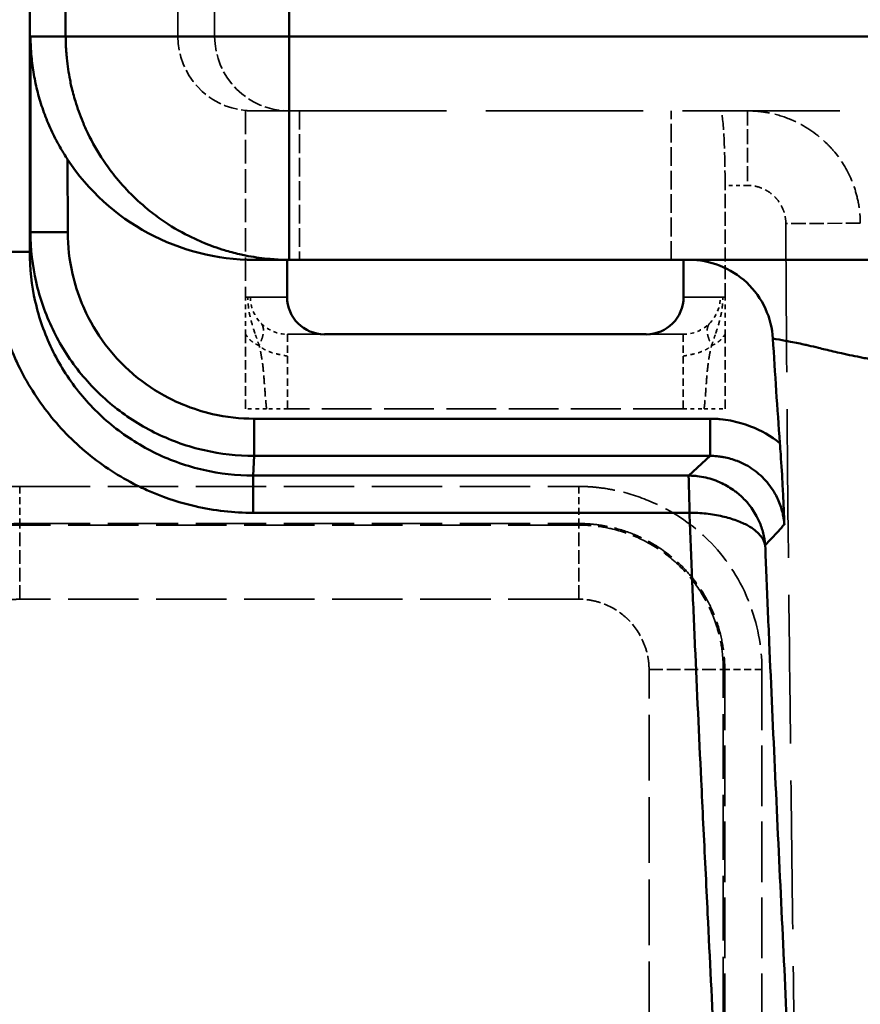
# Model space of a CAD drawing. Units: millimetres. Extents: x 3278 to 6066, y 2420 to 4375.
# Drawn here: x 3537 to 3560, y 4194 to 4221 of the extents above; entities that cross this region are included whole.
import ezdxf

# ---------------------------------------------------------------- set-up
doc = ezdxf.new("R2010")
doc.units = ezdxf.units.MM
doc.linetypes.add('DASHED', pattern=[0.2067, 0.1654, -0.0413])
for name, color, linetype, lineweight in [('AM_5', 3, 'Continuous', 25), ('Sichtbare Kanten(DIN)', 7, 'Continuous', 50), ('Sichtbare tangentiale Kanten(DIN)', 7, 'Continuous', 50), ('Verdeckte Kanten(DIN)', 7, 'DASHED', 35), ('Verdeckte tangentiale Kanten(DIN)', 7, 'DASHED', 35)]:
    doc.layers.add(name, color=color, linetype=linetype, lineweight=lineweight)
doc.styles.get("Standard").update_dxf_attribs({"font": 'ISOCP.SHX'})
doc.dimstyles.new('Standard$0', dxfattribs={"dimtxt": 0.18, "dimasz": 0.18, "dimexe": 0.18, "dimexo": 0.0625, "dimgap": 0.09, "dimtad": 0, "dimtih": 1, "dimtoh": 1, "dimdec": 4, "dimzin": 0, "dimdsep": 46, "dimtxsty": 'STANDARD', "dimcen": 0.09, "dimadec": 0, "dimazin": 0, "dimtfac": 1, "dimtdec": 4, "dimtofl": 0, "dimtmove": 0, "dimatfit": 3, "dimfxl": 1, "dimtolj": 1, "dimtzin": 0, "dimarcsym": 0})

# ---------------------------------------------------------------- blocks, each defined once
blk = doc.blocks.new('*D31')
at = {"layer": 'AM_5', "color": 0, "lineweight": -2}
for p, q in [((3470.833, 4071.148), (3470.833, 4265.953)), ((4910.833, 4071.148), (4910.833, 4265.953)), ((3472.633, 4265.773), (4181.743, 4265.773)), ((4909.033, 4265.773), (4199.923, 4265.773))]:
    blk.add_line(p, q, dxfattribs=at)
at = {"layer": 'AM_5', "color": 0}
for points in [[(3472.633, 4266.073), (3472.633, 4265.473), (3470.833, 4265.773)], [(4909.033, 4266.073), (4909.033, 4265.473), (4910.833, 4265.773)]]:
    blk.add_solid(points, dxfattribs=at)
at = {"layer": 'Defpoints', "color": 0}
for p in [(4910.833, 4265.773), (3470.833, 4071.086), (4910.833, 4071.086)]:
    blk.add_point(p, dxfattribs=at)
at = {"layer": 'AM_5', "color": 0, "insert": (4190.833, 4265.773), "char_height": 10, "attachment_point": 5}
blk.add_mtext('\\A1;144', dxfattribs=at)

msp = doc.modelspace()

# ---------------------------------------------------------------- linework, layer by layer
at = {"layer": 'Sichtbare Kanten(DIN)'}
for p, q in [((3537.628, 4220.169), (3537.628, 4220.228)), ((3543.631, 4214.228), (3544.571, 4214.228)), ((3544.514, 4213.228), (3544.514, 4214.228)), ((3544.571, 4214.228), (4837.094, 4214.228)), ((3555.152, 4214.228), (3555.152, 4213.228)), ((3554.15, 4212.228), (3545.516, 4212.228))]:
    msp.add_line(p, q, dxfattribs=at)
for centre, major_axis, ratio, start_param, end_param in [((3543.631, 4220.228), (-6, 0), 0.999997, 0.582911, 1.570796), ((3545.516, 4213.228), (1.002, 0), 0.99809, 3.141593, 4.712389), ((3554.15, 4213.228), (1.002, 0), 0.99809, 4.712389, 6.283185)]:
    msp.add_ellipse(centre, major_axis=major_axis, ratio=ratio, start_param=start_param, end_param=end_param, dxfattribs=at)
for points, knots in [([(3537.628, 4220.228), (3537.628, 4220.213), (3537.629, 4220.199), (3537.629, 4220.186), (3537.629, 4220.159), (3537.629, 4220.137), (3537.63, 4220.112), (3537.63, 4220.075), (3537.632, 4220.033), (3537.633, 4219.992), (3537.635, 4219.951), (3537.637, 4219.911), (3537.639, 4219.871), (3537.642, 4219.83), (3537.645, 4219.79), (3537.648, 4219.749), (3537.655, 4219.669), (3537.663, 4219.588), (3537.673, 4219.507), (3537.682, 4219.426), (3537.694, 4219.346), (3537.707, 4219.265), (3537.72, 4219.185), (3537.735, 4219.104), (3537.752, 4219.024), (3537.768, 4218.944), (3537.786, 4218.864), (3537.806, 4218.784), (3537.846, 4218.624), (3537.893, 4218.464), (3537.946, 4218.306), (3538, 4218.148), (3538.061, 4217.99), (3538.128, 4217.835), (3538.196, 4217.679), (3538.271, 4217.524), (3538.354, 4217.372), (3538.409, 4217.271), (3538.467, 4217.17), (3538.528, 4217.072), (3538.558, 4217.022), (3538.59, 4216.974), (3538.622, 4216.925)], [0, 0, 0, 0, 0.011754, 0.011754, 0.011754, 0.035262, 0.035262, 0.035262, 0.0709, 0.0709, 0.0709, 0.106628, 0.106628, 0.106628, 0.142379, 0.142379, 0.142379, 0.213869, 0.213869, 0.213869, 0.285363, 0.285363, 0.285363, 0.356857, 0.356857, 0.356857, 0.428351, 0.428351, 0.428351, 0.571301, 0.571301, 0.571301, 0.714232, 0.714232, 0.714232, 0.857171, 0.857171, 0.857171, 0.95239, 0.95239, 0.95239, 1, 1, 1, 1]), ([(3555.303, 4214.228), (3555.579, 4214.228), (3555.857, 4214.176), (3556.385, 4213.972), (3556.635, 4213.814), (3557.056, 4213.417), (3557.229, 4213.178), (3557.464, 4212.662), (3557.532, 4212.388), (3557.549, 4212.113)], [-0.3397384, -0.3397384, -0.3397384, -0.3397384, -0.2569544, -0.2569544, -0.1698692, -0.1698692, -0.0827827, -0.0827827, -0.0000006, -0.0000006, -0.0000006, -0.0000006]), ([(3557.549, 4212.113), (3557.577, 4211.646), (3557.606, 4211.178), (3557.669, 4210.241), (3557.702, 4209.774), (3557.737, 4209.306)], [-0.2816596, -0.2816596, -0.2816596, -0.2816596, -0.1407884, -0.1407884, -0.0000577, -0.0000577, -0.0000577, -0.0000577]), ([(3557.737, 4209.306), (3557.744, 4209.206), (3557.752, 4209.106), (3557.779, 4208.709), (3557.796, 4208.419), (3557.82, 4207.969), (3557.828, 4207.795), (3557.839, 4207.541), (3557.843, 4207.462), (3557.847, 4207.355), (3557.848, 4207.334), (3557.849, 4207.299), (3557.85, 4207.281), (3557.851, 4207.255), (3557.852, 4207.243), (3557.853, 4207.203), (3557.854, 4207.191), (3557.855, 4207.168), (3557.855, 4207.161), (3557.856, 4207.141), (3557.856, 4207.133), (3557.857, 4207.128), (3557.857, 4207.128), (3557.857, 4207.127), (3557.857, 4207.127), (3557.856, 4207.126), (3557.856, 4207.126), (3557.856, 4207.126)], [-0.0627509, -0.0627509, -0.0627509, -0.0627509, -0.0553343, -0.0553343, -0.03288582, -0.03288582, -0.01814735, -0.01814735, -0.01072666, -0.01072666, -0.00893179, -0.00893179, -0.00770224, -0.00770224, -0.00679317, -0.00679317, -0.00454416, -0.00454416, -0.00251806, -0.00251806, -0.00071085, -0.00071085, -0.00031476, -0.00031476, -0.00015482, -0.00015482, -0.00000001, -0.00000001, -0.00000001, -0.00000001])]:
    msp.add_open_spline(points, degree=3, knots=knots, dxfattribs=at)
msp.add_open_spline([(3537.628, 4215.975), (3537.628, 4217.379), (3537.628, 4218.783), (3537.628, 4220.187)], degree=3, dxfattribs=at)
at = {"layer": 'Sichtbare tangentiale Kanten(DIN)'}
for p, q in [((3537.606, 4214.445), (3537.606, 4227.224)), ((3538.569, 4227.228), (3538.569, 4220.228)), ((3544.569, 4220.228), (3544.569, 4227.228)), ((3537.628, 4220.228), (3538.569, 4220.228)), ((3544.569, 4220.228), (3538.569, 4220.228)), ((4130.682, 4220.228), (3544.569, 4220.228)), ((3538.622, 4216.925), (3538.628, 4214.969)), ((3537.628, 4214.969), (3537.628, 4215.975)), ((3537.606, 4214.445), (3537.628, 4214.969)), ((3537.628, 4214.969), (3538.628, 4214.969)), ((3536.606, 4214.445), (3537.606, 4214.445)), ((3543.628, 4209.963), (3543.628, 4208.964)), ((3543.628, 4209.963), (3555.864, 4209.963)), ((3555.864, 4208.964), (3555.864, 4209.963)), ((3543.628, 4208.964), (3543.605, 4208.435)), ((3555.864, 4208.964), (3543.628, 4208.964)), ((3555.864, 4208.964), (3555.294, 4208.435)), ((3543.605, 4208.435), (3555.285, 4208.435)), ((3543.605, 4208.435), (3543.605, 4207.436)), ((3555.289, 4208.435), (3555.291, 4208.435)), ((3543.605, 4207.436), (3555.31, 4207.436))]:
    msp.add_line(p, q, dxfattribs=at)
for centre, major_axis, ratio, start_param, end_param in [((3555.297, 4207.436), (-0.013, 1), 0.012588, 4.713223, 6.230896), ((2581.356, 3993.649), (977.797, 216.822), 0.047295, 6.21714, 6.220142), ((3556.924, 4206.859), (-1.722, -1.724), 0.205817, 1.607085, 1.823141)]:
    msp.add_ellipse(centre, major_axis=major_axis, ratio=ratio, start_param=start_param, end_param=end_param, dxfattribs=at)
for points, knots in [([(3544.569, 4214.228), (3544.471, 4214.228), (3544.373, 4214.23), (3544.275, 4214.235), (3544.224, 4214.238), (3544.173, 4214.241), (3544.122, 4214.245), (3544.075, 4214.249), (3544.028, 4214.253), (3543.982, 4214.257), (3543.787, 4214.277), (3543.592, 4214.306), (3543.4, 4214.344), (3543.345, 4214.355), (3543.29, 4214.367), (3543.235, 4214.379), (3543.098, 4214.411), (3542.963, 4214.447), (3542.829, 4214.488), (3542.641, 4214.545), (3542.456, 4214.611), (3542.275, 4214.686), (3542.171, 4214.729), (3542.069, 4214.775), (3541.968, 4214.824), (3541.715, 4214.946), (3541.471, 4215.085), (3541.238, 4215.241), (3541.098, 4215.335), (3540.963, 4215.434), (3540.832, 4215.539), (3540.656, 4215.679), (3540.488, 4215.829), (3540.329, 4215.988), (3540.171, 4216.146), (3540.022, 4216.313), (3539.882, 4216.488), (3539.777, 4216.62), (3539.677, 4216.756), (3539.583, 4216.896), (3539.428, 4217.129), (3539.289, 4217.373), (3539.167, 4217.625), (3539.118, 4217.726), (3539.072, 4217.829), (3539.029, 4217.933), (3538.954, 4218.115), (3538.888, 4218.299), (3538.831, 4218.487), (3538.79, 4218.621), (3538.754, 4218.756), (3538.723, 4218.893), (3538.711, 4218.948), (3538.699, 4219.003), (3538.688, 4219.058), (3538.65, 4219.251), (3538.621, 4219.445), (3538.602, 4219.64), (3538.597, 4219.687), (3538.593, 4219.733), (3538.589, 4219.78), (3538.586, 4219.831), (3538.582, 4219.882), (3538.58, 4219.934), (3538.575, 4220.031), (3538.573, 4220.13), (3538.573, 4220.228)], [0, 0, 0, 0, 0.031266, 0.031266, 0.031266, 0.047619, 0.047619, 0.047619, 0.062606, 0.062606, 0.062606, 0.125041, 0.125041, 0.125041, 0.142857, 0.142857, 0.142857, 0.187521, 0.187521, 0.187521, 0.250049, 0.250049, 0.250049, 0.285714, 0.285714, 0.285714, 0.375097, 0.375097, 0.375097, 0.428571, 0.428571, 0.428571, 0.500126, 0.500126, 0.500126, 0.571429, 0.571429, 0.571429, 0.625132, 0.625132, 0.625132, 0.714286, 0.714286, 0.714286, 0.750118, 0.750118, 0.750118, 0.812604, 0.812604, 0.812604, 0.857143, 0.857143, 0.857143, 0.875041, 0.875041, 0.875041, 0.937433, 0.937433, 0.937433, 0.952381, 0.952381, 0.952381, 0.968753, 0.968753, 0.968753, 1, 1, 1, 1]), ([(3544.569, 4220.228), (3544.569, 4220.078), (3544.569, 4219.631), (3544.569, 4218.739), (3544.569, 4217.603), (3544.569, 4216.455), (3544.569, 4215.497), (3544.569, 4214.776), (3544.569, 4214.379), (3544.569, 4214.244), (3544.569, 4214.228), (3544.569, 4214.228)], [0, 0, 0, 0, 0.047619, 0.142857, 0.285714, 0.428571, 0.571429, 0.714286, 0.857143, 0.952381, 1, 1, 1, 1]), ([(3543.628, 4209.963), (3543.254, 4209.963), (3542.88, 4210.005), (3542.515, 4210.088), (3542.242, 4210.151), (3541.974, 4210.236), (3541.715, 4210.344), (3541.628, 4210.38), (3541.543, 4210.418), (3541.459, 4210.459), (3541.122, 4210.621), (3540.803, 4210.821), (3540.511, 4211.055), (3540.365, 4211.172), (3540.225, 4211.297), (3540.093, 4211.429), (3539.96, 4211.561), (3539.836, 4211.701), (3539.719, 4211.848), (3539.486, 4212.14), (3539.286, 4212.459), (3539.124, 4212.797), (3539.083, 4212.881), (3539.045, 4212.967), (3539.009, 4213.053), (3538.902, 4213.313), (3538.816, 4213.581), (3538.754, 4213.855), (3538.671, 4214.22), (3538.628, 4214.595), (3538.628, 4214.969)], [8.074584, 8.074584, 8.074584, 8.074584, 9.196932, 9.196932, 9.196932, 10.038658, 10.038658, 10.038658, 10.319281, 10.319281, 10.319281, 11.441629, 11.441629, 11.441629, 12.002802, 12.002802, 12.002802, 12.563978, 12.563978, 12.563978, 13.686327, 13.686327, 13.686327, 13.966947, 13.966947, 13.966947, 14.808675, 14.808675, 14.808675, 15.931024, 15.931024, 15.931024, 15.931024]), ([(3543.605, 4207.436), (3543.081, 4207.436), (3542.558, 4207.496), (3542.048, 4207.613), (3541.665, 4207.7), (3541.289, 4207.819), (3540.926, 4207.97), (3540.805, 4208.02), (3540.686, 4208.073), (3540.568, 4208.13), (3540.096, 4208.358), (3539.65, 4208.638), (3539.241, 4208.965), (3539.036, 4209.129), (3538.841, 4209.303), (3538.656, 4209.489), (3538.471, 4209.674), (3538.296, 4209.87), (3538.133, 4210.075), (3537.806, 4210.485), (3537.526, 4210.931), (3537.299, 4211.404), (3537.242, 4211.522), (3537.189, 4211.641), (3537.139, 4211.763), (3536.988, 4212.126), (3536.869, 4212.502), (3536.782, 4212.885), (3536.666, 4213.396), (3536.606, 4213.92), (3536.606, 4214.445)], [-22.303433, -22.303433, -22.303433, -22.303433, -20.732145, -20.732145, -20.732145, -19.553729, -19.553729, -19.553729, -19.160857, -19.160857, -19.160857, -17.589569, -17.589569, -17.589569, -16.803928, -16.803928, -16.803928, -16.018281, -16.018281, -16.018281, -14.446993, -14.446993, -14.446993, -14.054121, -14.054121, -14.054121, -12.875705, -12.875705, -12.875705, -11.304417, -11.304417, -11.304417, -11.304417]), ([(3570.676, 4210.787), (3570.623, 4210.782), (3570.57, 4210.778), (3570.517, 4210.774), (3570.43, 4210.768), (3570.343, 4210.762), (3570.257, 4210.756), (3570.237, 4210.755), (3570.217, 4210.754), (3570.197, 4210.752), (3570.077, 4210.745), (3569.957, 4210.739), (3569.837, 4210.734), (3569.797, 4210.732), (3569.757, 4210.731), (3569.717, 4210.729), (3569.477, 4210.72), (3569.237, 4210.715), (3568.998, 4210.713), (3568.918, 4210.713), (3568.839, 4210.712), (3568.759, 4210.713), (3568.441, 4210.714), (3568.123, 4210.72), (3567.806, 4210.732), (3567.647, 4210.738), (3567.488, 4210.745), (3567.33, 4210.753), (3567.172, 4210.761), (3567.015, 4210.77), (3566.858, 4210.781), (3566.543, 4210.801), (3566.229, 4210.825), (3565.916, 4210.851), (3565.837, 4210.858), (3565.758, 4210.865), (3565.679, 4210.872), (3565.445, 4210.893), (3565.212, 4210.915), (3564.978, 4210.938), (3564.665, 4210.97), (3564.353, 4211.003), (3564.041, 4211.038), (3563.73, 4211.072), (3563.419, 4211.108), (3563.108, 4211.145), (3562.874, 4211.173), (3562.639, 4211.201), (3562.404, 4211.23), (3562.327, 4211.24), (3562.249, 4211.25), (3562.172, 4211.26), (3561.859, 4211.299), (3561.547, 4211.341), (3561.235, 4211.386), (3561.078, 4211.409), (3560.922, 4211.433), (3560.766, 4211.458), (3560.612, 4211.483), (3560.458, 4211.509), (3560.306, 4211.536), (3560.189, 4211.557), (3560.073, 4211.578), (3559.958, 4211.601), (3559.768, 4211.637), (3559.58, 4211.676), (3559.393, 4211.718), (3559.317, 4211.735), (3559.241, 4211.752), (3559.166, 4211.77), (3559.093, 4211.787), (3559.02, 4211.804), (3558.947, 4211.822), (3558.89, 4211.836), (3558.833, 4211.85), (3558.776, 4211.864), (3558.685, 4211.886), (3558.593, 4211.908), (3558.5, 4211.929), (3558.461, 4211.938), (3558.422, 4211.947), (3558.382, 4211.956), (3558.249, 4211.985), (3558.112, 4212.013), (3557.972, 4212.039), (3557.94, 4212.045), (3557.908, 4212.051), (3557.876, 4212.056), (3557.768, 4212.076), (3557.658, 4212.094), (3557.549, 4212.113)], [0.0000156, 0.0000156, 0.0000156, 0.0000156, 0.0119023, 0.0119023, 0.0119023, 0.0312538, 0.0312538, 0.0312538, 0.035707, 0.035707, 0.035707, 0.062508, 0.062508, 0.062508, 0.0714142, 0.0714142, 0.0714142, 0.1250177, 0.1250177, 0.1250177, 0.1428305, 0.1428305, 0.1428305, 0.21425, 0.21425, 0.21425, 0.2500439, 0.2500439, 0.2500439, 0.2856727, 0.2856727, 0.2856727, 0.3570985, 0.3570985, 0.3570985, 0.3750799, 0.3750799, 0.3750799, 0.4285272, 0.4285272, 0.4285272, 0.5001241, 0.5001241, 0.5001241, 0.5713909, 0.5713909, 0.5713909, 0.6251738, 0.6251738, 0.6251738, 0.6428247, 0.6428247, 0.6428247, 0.7142553, 0.7142553, 0.7142553, 0.750218, 0.750218, 0.750218, 0.7856823, 0.7856823, 0.7856823, 0.8127363, 0.8127363, 0.8127363, 0.857107, 0.857107, 0.857107, 0.8752531, 0.8752531, 0.8752531, 0.8928196, 0.8928196, 0.8928196, 0.9065149, 0.9065149, 0.9065149, 0.9285419, 0.9285419, 0.9285419, 0.9377853, 0.9377853, 0.9377853, 0.9690599, 0.9690599, 0.9690599, 0.9761806, 0.9761806, 0.9761806, 1, 1, 1, 1]), ([(3555.864, 4209.963), (3555.91, 4209.962), (3555.955, 4209.962), (3556.001, 4209.96), (3556.047, 4209.958), (3556.093, 4209.954), (3556.138, 4209.95), (3556.23, 4209.941), (3556.322, 4209.928), (3556.413, 4209.911), (3556.595, 4209.876), (3556.775, 4209.825), (3556.949, 4209.757), (3557.232, 4209.648), (3557.5, 4209.496), (3557.737, 4209.306)], [0, 0, 0, 0, 0.13963, 0.13963, 0.13963, 0.279295, 0.279295, 0.279295, 0.558684, 0.558684, 0.558684, 1.117411, 1.117411, 1.117411, 2.021505, 2.021505, 2.021505, 2.021505]), ([(3557.856, 4207.126), (3557.855, 4207.142), (3557.854, 4207.157), (3557.852, 4207.173), (3557.851, 4207.188), (3557.849, 4207.204), (3557.847, 4207.219), (3557.843, 4207.25), (3557.838, 4207.281), (3557.833, 4207.311), (3557.825, 4207.358), (3557.815, 4207.404), (3557.804, 4207.45), (3557.8, 4207.465), (3557.797, 4207.479), (3557.793, 4207.493), (3557.76, 4207.612), (3557.717, 4207.729), (3557.662, 4207.841), (3557.626, 4207.916), (3557.585, 4207.988), (3557.54, 4208.058), (3557.45, 4208.197), (3557.342, 4208.324), (3557.221, 4208.436), (3557.099, 4208.548), (3556.964, 4208.645), (3556.818, 4208.724), (3556.745, 4208.763), (3556.67, 4208.798), (3556.592, 4208.828), (3556.476, 4208.874), (3556.356, 4208.908), (3556.234, 4208.93), (3556.22, 4208.933), (3556.205, 4208.935), (3556.191, 4208.938), (3556.144, 4208.945), (3556.097, 4208.951), (3556.05, 4208.956), (3556.019, 4208.959), (3555.988, 4208.961), (3555.957, 4208.962), (3555.926, 4208.963), (3555.895, 4208.964), (3555.864, 4208.964)], [0, 0, 0, 0, 0.015786, 0.015786, 0.015786, 0.03157, 0.03157, 0.03157, 0.063112, 0.063112, 0.063112, 0.111111, 0.111111, 0.111111, 0.12594, 0.12594, 0.12594, 0.250493, 0.250493, 0.250493, 0.333334, 0.333334, 0.333334, 0.499976, 0.499976, 0.499976, 0.666584, 0.666584, 0.666584, 0.74944, 0.74944, 0.74944, 0.874036, 0.874036, 0.874036, 0.888861, 0.888861, 0.888861, 0.936878, 0.936878, 0.936878, 0.968428, 0.968428, 0.968428, 1, 1, 1, 1]), ([(3555.294, 4208.435), (3555.31, 4208.434), (3555.326, 4208.434), (3555.342, 4208.434), (3555.362, 4208.433), (3555.381, 4208.432), (3555.401, 4208.431), (3555.416, 4208.43), (3555.431, 4208.429), (3555.447, 4208.428), (3555.47, 4208.426), (3555.494, 4208.424), (3555.517, 4208.421), (3555.594, 4208.413), (3555.671, 4208.399), (3555.747, 4208.382), (3555.894, 4208.348), (3556.036, 4208.298), (3556.17, 4208.235), (3556.173, 4208.234), (3556.176, 4208.232), (3556.179, 4208.231), (3556.3, 4208.173), (3556.414, 4208.104), (3556.52, 4208.026), (3556.533, 4208.016), (3556.546, 4208.007), (3556.559, 4207.997), (3556.646, 4207.929), (3556.727, 4207.856), (3556.801, 4207.777), (3556.825, 4207.751), (3556.849, 4207.724), (3556.872, 4207.697), (3556.964, 4207.588), (3557.044, 4207.471), (3557.11, 4207.349), (3557.136, 4207.301), (3557.16, 4207.253), (3557.181, 4207.204), (3557.226, 4207.102), (3557.262, 4206.998), (3557.288, 4206.891), (3557.302, 4206.838), (3557.313, 4206.784), (3557.322, 4206.731), (3557.323, 4206.721), (3557.325, 4206.711), (3557.326, 4206.701), (3557.329, 4206.684), (3557.331, 4206.666), (3557.333, 4206.649), (3557.336, 4206.622), (3557.339, 4206.594), (3557.341, 4206.567)], [0, 0, 0, 0, 0.015168, 0.015168, 0.015168, 0.0332538, 0.0332538, 0.0332538, 0.0475973, 0.0475973, 0.0475973, 0.0695502, 0.0695502, 0.0695502, 0.142034, 0.142034, 0.142034, 0.2822821, 0.2822821, 0.2822821, 0.285578, 0.285578, 0.285578, 0.4126597, 0.4126597, 0.4126597, 0.4283779, 0.4283779, 0.4283779, 0.535774, 0.535774, 0.535774, 0.5712527, 0.5712527, 0.5712527, 0.7141513, 0.7141513, 0.7141513, 0.7696107, 0.7696107, 0.7696107, 0.8843329, 0.8843329, 0.8843329, 0.941901, 0.941901, 0.941901, 0.9523545, 0.9523545, 0.9523545, 0.9708693, 0.9708693, 0.9708693, 0.9999994, 0.9999994, 0.9999994, 0.9999994]), ([(3555.31, 4207.437), (3555.459, 4207.439), (3555.763, 4207.423), (3556.202, 4207.346), (3556.588, 4207.232), (3556.876, 4207.101), (3557.074, 4206.969), (3557.254, 4206.797), (3557.324, 4206.658), (3557.341, 4206.562)], [0.000006, 0.000006, 0.000006, 0.000006, 0.436761, 0.873521, 1.310282, 1.747042, 2.105841, 2.46464, 3.17833, 3.17833, 3.17833, 3.17833]), ([(3555.973, 4193.067), (3555.916, 4194.267), (3555.857, 4195.468), (3555.798, 4196.667), (3555.759, 4197.477), (3555.719, 4198.287), (3555.68, 4199.097), (3555.661, 4199.488), (3555.642, 4199.878), (3555.624, 4200.268), (3555.566, 4201.467), (3555.511, 4202.665), (3555.458, 4203.868), (3555.431, 4204.468), (3555.406, 4205.068), (3555.381, 4205.669), (3555.368, 4205.969), (3555.356, 4206.27), (3555.344, 4206.569), (3555.332, 4206.859), (3555.321, 4207.147), (3555.31, 4207.436)], [0, 0, 0, 0, 3.603033, 3.603033, 3.603033, 6.036984, 6.036984, 6.036984, 7.210382, 7.210382, 7.210382, 10.82062, 10.82062, 10.82062, 12.618625, 12.618625, 12.618625, 13.517088, 13.517088, 13.517088, 14.384768, 14.384768, 14.384768, 14.384768]), ([(3557.342, 4206.565), (3557.352, 4206.291), (3557.363, 4206.017), (3557.375, 4205.743), (3557.399, 4205.149), (3557.424, 4204.555), (3557.45, 4203.961), (3557.501, 4202.765), (3557.556, 4201.567), (3557.611, 4200.367), (3557.667, 4199.163), (3557.725, 4197.957), (3557.782, 4196.753), (3557.839, 4195.555), (3557.895, 4194.359), (3557.951, 4193.162)], [0.0001512, 0.0001512, 0.0001512, 0.0001512, 0.0615812, 0.0615812, 0.0615812, 0.1948455, 0.1948455, 0.1948455, 0.4629638, 0.4629638, 0.4629638, 0.7321091, 0.7321091, 0.7321091, 1, 1, 1, 1])]:
    msp.add_open_spline(points, degree=3, knots=knots, dxfattribs=at)
for points in [[(3537.628, 4214.969), (3537.628, 4214.52), (3537.73, 4213.622), (3538.177, 4212.342), (3538.898, 4211.194), (3539.856, 4210.235), (3541.003, 4209.513), (3542.282, 4209.065), (3543.179, 4208.964), (3543.628, 4208.964)], [(3537.606, 4214.445), (3537.606, 4213.995), (3537.707, 4213.096), (3538.154, 4211.815), (3538.875, 4210.666), (3539.833, 4209.706), (3540.98, 4208.984), (3542.259, 4208.536), (3543.156, 4208.435), (3543.605, 4208.435)]]:
    msp.add_open_spline(points, degree=3, dxfattribs=at)
at = {"layer": 'Verdeckte Kanten(DIN)', "ltscale": 11.428053}
msp.add_line((3541.583, 4235.228), (3541.583, 4220.228), dxfattribs=at)
at = {"layer": 'Verdeckte Kanten(DIN)', "ltscale": 3.194705}
msp.add_line((3537.628, 4215.975), (3537.628, 4220.169), dxfattribs=at)
at = {"layer": 'Verdeckte Kanten(DIN)', "ltscale": 3.815709}
msp.add_line((3543.4, 4218.236), (3543.4, 4213.228), dxfattribs=at)
at = {"layer": 'Verdeckte Kanten(DIN)', "ltscale": 25.211546}
msp.add_line((3544.569, 4218.228), (3543.59, 4218.228), dxfattribs=at)
at = {"layer": 'Verdeckte Kanten(DIN)', "ltscale": 25.523085}
msp.add_line((3544.569, 4218.228), (4837.097, 4218.228), dxfattribs=at)
at = {"layer": 'Verdeckte Kanten(DIN)', "ltscale": 2.285536}
msp.add_line((3556.266, 4213.228), (3556.266, 4216.228), dxfattribs=at)
at = {"layer": 'Verdeckte Kanten(DIN)', "ltscale": 0.761779}
for p, q in [((3543.4, 4212.228), (3543.4, 4213.228)), ((3556.266, 4212.228), (3556.266, 4213.228))]:
    msp.add_line(p, q, dxfattribs=at)
at = {"layer": 'Verdeckte Kanten(DIN)', "ltscale": 1.523657}
for p, q in [((3543.4, 4210.228), (3543.4, 4212.228)), ((3556.266, 4210.228), (3556.266, 4212.228))]:
    msp.add_line(p, q, dxfattribs=at)
at = {"layer": 'Verdeckte Kanten(DIN)', "ltscale": 12.213291}
for p, q in [((3545.516, 4212.228), (3544.525, 4212.228)), ((3555.14, 4212.228), (3554.15, 4212.228))]:
    msp.add_line(p, q, dxfattribs=at)
at = {"layer": 'Verdeckte Kanten(DIN)', "ltscale": 2.253536}
msp.add_ellipse((3543.583, 4220.228), major_axis=(-2, 0), ratio=0.999997, start_param=0, end_param=1.478998, dxfattribs=at)
at = {"layer": 'Verdeckte Kanten(DIN)', "ltscale": 2.347127}
msp.add_ellipse((3543.59, 4220.228), major_axis=(2.076, 0), ratio=0.963199, start_param=4.62059, end_param=4.712389, dxfattribs=at)
at = {"layer": 'Verdeckte Kanten(DIN)', "ltscale": 2.395704}
msp.add_ellipse((3556.142, 4216.228), major_axis=(0, -2), ratio=0.061902, start_param=1.570796, end_param=3.141593, dxfattribs=at)
at = {"layer": 'Verdeckte Kanten(DIN)', "ltscale": 0.795335}
for points in [[(3543.653, 4212.251), (3543.618, 4212.355), (3543.584, 4212.46), (3543.555, 4212.565), (3543.526, 4212.67), (3543.502, 4212.776), (3543.486, 4212.886), (3543.478, 4212.94), (3543.472, 4212.996), (3543.468, 4213.053), (3543.464, 4213.11), (3543.462, 4213.169), (3543.463, 4213.228)], [(3556.013, 4212.251), (3556.048, 4212.355), (3556.082, 4212.46), (3556.111, 4212.565), (3556.14, 4212.67), (3556.164, 4212.776), (3556.18, 4212.886), (3556.188, 4212.94), (3556.194, 4212.996), (3556.198, 4213.053), (3556.202, 4213.11), (3556.204, 4213.169), (3556.202, 4213.228)]]:
    msp.add_open_spline(points, degree=3, knots=[0.2512467, 0.2512467, 0.2512467, 0.2512467, 0.5011696, 0.5011696, 0.5011696, 0.751578, 0.751578, 0.751578, 0.876082, 0.876082, 0.876082, 1, 1, 1, 1], dxfattribs=at)
at = {"layer": 'Verdeckte Kanten(DIN)', "ltscale": 0.275187}
for points in [[(3543.762, 4211.929), (3543.744, 4211.984), (3543.725, 4212.039), (3543.707, 4212.092), (3543.689, 4212.146), (3543.67, 4212.198), (3543.653, 4212.251)], [(3555.904, 4211.929), (3555.922, 4211.984), (3555.941, 4212.039), (3555.959, 4212.092), (3555.977, 4212.146), (3555.995, 4212.198), (3556.013, 4212.251)]]:
    msp.add_open_spline(points, degree=3, knots=[0, 0, 0, 0, 0.1249943, 0.1249943, 0.1249943, 0.2512467, 0.2512467, 0.2512467, 0.2512467], dxfattribs=at)
at = {"layer": 'Verdeckte Kanten(DIN)'}
msp.add_open_spline([(3557.549, 4212.113), (3557.549, 4212.113), (3557.549, 4212.113), (3557.549, 4212.113)], degree=3, dxfattribs=at)
at = {"layer": 'Verdeckte tangentiale Kanten(DIN)', "ltscale": 11.428053}
msp.add_line((3542.569, 4220.228), (3542.569, 4235.228), dxfattribs=at)
at = {"layer": 'Verdeckte tangentiale Kanten(DIN)', "ltscale": 3.047415}
for p, q in [((3544.842, 4218.228), (3544.842, 4214.228)), ((3554.823, 4214.228), (3554.823, 4218.228))]:
    msp.add_line(p, q, dxfattribs=at)
at = {"layer": 'Verdeckte tangentiale Kanten(DIN)', "ltscale": 2.393412}
msp.add_line((3556.864, 4218.228), (3556.864, 4216.228), dxfattribs=at)
at = {"layer": 'Verdeckte tangentiale Kanten(DIN)', "ltscale": 0.455519}
msp.add_line((3556.864, 4216.228), (3556.266, 4216.228), dxfattribs=at)
at = {"layer": 'Verdeckte tangentiale Kanten(DIN)', "ltscale": 2.345382}
msp.add_line((3559.894, 4215.211), (3557.895, 4215.202), dxfattribs=at)
at = {"layer": 'Verdeckte tangentiale Kanten(DIN)', "ltscale": 0.786818}
for p, q in [((3543.4, 4213.228), (3543.463, 4213.228)), ((3543.463, 4213.228), (3543.527, 4213.228)), ((3556.202, 4213.228), (3556.139, 4213.228)), ((3556.266, 4213.228), (3556.202, 4213.228))]:
    msp.add_line(p, q, dxfattribs=at)
at = {"layer": 'Verdeckte tangentiale Kanten(DIN)', "ltscale": 12.166129}
for p, q in [((3543.527, 4213.228), (3544.514, 4213.228)), ((3555.152, 4213.228), (3556.139, 4213.228))]:
    msp.add_line(p, q, dxfattribs=at)
at = {"layer": 'Verdeckte tangentiale Kanten(DIN)', "ltscale": 1.196656}
for p, q in [((3544.525, 4212.228), (3544.525, 4211.642)), ((3555.14, 4212.228), (3555.14, 4211.642)), ((3544.525, 4211.642), (3544.525, 4210.228)), ((3555.14, 4211.642), (3555.14, 4210.228))]:
    msp.add_line(p, q, dxfattribs=at)
at = {"layer": 'Verdeckte tangentiale Kanten(DIN)', "ltscale": 0.42873}
for p, q in [((3543.962, 4210.228), (3543.4, 4210.228)), ((3544.525, 4210.228), (3543.962, 4210.228)), ((3555.14, 4210.228), (3555.703, 4210.228)), ((3555.703, 4210.228), (3556.266, 4210.228))]:
    msp.add_line(p, q, dxfattribs=at)
at = {"layer": 'Verdeckte tangentiale Kanten(DIN)', "ltscale": 8.087382}
msp.add_line((3555.14, 4210.228), (3544.525, 4210.228), dxfattribs=at)
at = {"layer": 'Verdeckte tangentiale Kanten(DIN)', "ltscale": 0.003165}
msp.add_line((3555.285, 4208.435), (3555.289, 4208.435), dxfattribs=at)
at = {"layer": 'Verdeckte tangentiale Kanten(DIN)', "ltscale": 1.13017}
for p, q in [((3537.338, 4208.144), (3537.338, 4207.148)), ((3552.338, 4208.144), (3552.338, 4207.148)), ((3557.254, 4203.228), (3556.258, 4203.228))]:
    msp.add_line(p, q, dxfattribs=at)
at = {"layer": 'Verdeckte tangentiale Kanten(DIN)', "ltscale": 11.42808}
for p, q in [((3537.338, 4208.144), (3552.338, 4208.144)), ((3537.338, 4207.148), (3552.338, 4207.148)), ((3552.338, 4207.108), (3537.338, 4207.108)), ((3552.338, 4205.115), (3537.338, 4205.115))]:
    msp.add_line(p, q, dxfattribs=at)
at = {"layer": 'Verdeckte tangentiale Kanten(DIN)', "ltscale": 0.352825}
for p, q in [((3537.338, 4207.108), (3537.338, 4207.148)), ((3552.338, 4207.148), (3552.338, 4207.108)), ((3556.258, 4203.228), (3556.217, 4203.228))]:
    msp.add_line(p, q, dxfattribs=at)
at = {"layer": 'Verdeckte tangentiale Kanten(DIN)', "ltscale": 2.260439}
for p, q in [((3537.338, 4205.115), (3537.338, 4207.108)), ((3552.338, 4205.115), (3552.338, 4207.108)), ((3554.225, 4203.228), (3556.217, 4203.228))]:
    msp.add_line(p, q, dxfattribs=at)
at = {"layer": 'Verdeckte tangentiale Kanten(DIN)', "ltscale": 10.687953}
msp.add_line((3554.225, 4189.199), (3554.225, 4203.228), dxfattribs=at)
at = {"layer": 'Verdeckte tangentiale Kanten(DIN)', "ltscale": 10.509041}
msp.add_line((3556.217, 4189.434), (3556.217, 4203.228), dxfattribs=at)
at = {"layer": 'Verdeckte tangentiale Kanten(DIN)', "ltscale": 9.867079}
for p, q in [((3556.258, 4203.228), (3556.258, 4190.277)), ((3557.254, 4203.228), (3557.254, 4190.277))]:
    msp.add_line(p, q, dxfattribs=at)
at = {"layer": 'Verdeckte tangentiale Kanten(DIN)', "ltscale": 2.393412}
msp.add_ellipse((3544.569, 4220.228), major_axis=(0, -2), ratio=0.999997, start_param=4.712389, end_param=6.283185, dxfattribs=at)
at = {"layer": 'Verdeckte tangentiale Kanten(DIN)', "ltscale": 0.598278}
for centre, start_param, end_param in [((3544.525, 4213.228), 4.712389, 5.497787), ((3555.14, 4213.228), 0.785398, 1.570796), ((3544.525, 4213.228), 5.497787, 6.283185), ((3555.14, 4213.228), 0, 0.785398)]:
    msp.add_ellipse(centre, major_axis=(0, -1), ratio=0.99809, start_param=start_param, end_param=end_param, dxfattribs=at)
at = {"layer": 'Verdeckte tangentiale Kanten(DIN)', "ltscale": 3.615651}
msp.add_open_spline([(3556.864, 4218.228), (3556.914, 4218.227), (3556.963, 4218.226), (3557.012, 4218.224), (3557.062, 4218.222), (3557.111, 4218.218), (3557.16, 4218.213), (3557.259, 4218.203), (3557.357, 4218.189), (3557.454, 4218.17), (3557.648, 4218.131), (3557.838, 4218.074), (3558.021, 4217.998), (3558.059, 4217.983), (3558.096, 4217.966), (3558.134, 4217.949), (3558.455, 4217.8), (3558.751, 4217.595), (3559.002, 4217.345), (3559.06, 4217.287), (3559.116, 4217.226), (3559.17, 4217.163), (3559.372, 4216.925), (3559.539, 4216.655), (3559.66, 4216.367), (3559.675, 4216.329), (3559.691, 4216.29), (3559.705, 4216.252), (3559.759, 4216.105), (3559.802, 4215.954), (3559.833, 4215.801), (3559.853, 4215.704), (3559.868, 4215.606), (3559.878, 4215.507), (3559.883, 4215.458), (3559.887, 4215.409), (3559.89, 4215.36), (3559.892, 4215.31), (3559.893, 4215.261), (3559.894, 4215.211)], degree=3, knots=[0.000002, 0.000002, 0.000002, 0.000002, 0.148252, 0.148252, 0.148252, 0.296493, 0.296493, 0.296493, 0.592978, 0.592978, 0.592978, 1.186225, 1.186225, 1.186225, 1.30979, 1.30979, 1.30979, 2.372441, 2.372441, 2.372441, 2.61958, 2.61958, 2.61958, 3.558668, 3.558668, 3.558668, 3.682245, 3.682245, 3.682245, 4.151877, 4.151877, 4.151877, 4.448398, 4.448398, 4.448398, 4.596655, 4.596655, 4.596655, 4.744908, 4.744908, 4.744908, 4.744908], dxfattribs=at)
at = {"layer": 'Verdeckte tangentiale Kanten(DIN)', "ltscale": 1.229895}
msp.add_open_spline([(3557.895, 4215.202), (3557.895, 4215.218), (3557.895, 4215.235), (3557.894, 4215.251), (3557.894, 4215.268), (3557.892, 4215.285), (3557.891, 4215.301), (3557.887, 4215.334), (3557.882, 4215.367), (3557.876, 4215.4), (3557.863, 4215.466), (3557.843, 4215.531), (3557.817, 4215.593), (3557.775, 4215.692), (3557.718, 4215.785), (3557.649, 4215.866), (3557.63, 4215.887), (3557.611, 4215.908), (3557.591, 4215.928), (3557.495, 4216.023), (3557.378, 4216.099), (3557.253, 4216.15), (3557.191, 4216.176), (3557.126, 4216.196), (3557.061, 4216.209), (3557.028, 4216.216), (3556.995, 4216.221), (3556.962, 4216.224), (3556.946, 4216.225), (3556.93, 4216.227), (3556.913, 4216.227), (3556.897, 4216.228), (3556.881, 4216.228), (3556.864, 4216.228)], degree=3, knots=[0, 0, 0, 0, 0.050457, 0.050457, 0.050457, 0.100916, 0.100916, 0.100916, 0.201826, 0.201826, 0.201826, 0.403564, 0.403564, 0.403564, 0.722411, 0.722411, 0.722411, 0.806375, 0.806375, 0.806375, 1.209021, 1.209021, 1.209021, 1.410895, 1.410895, 1.410895, 1.511868, 1.511868, 1.511868, 1.562349, 1.562349, 1.562349, 1.612819, 1.612819, 1.612819, 1.612819], dxfattribs=at)
at = {"layer": 'Verdeckte tangentiale Kanten(DIN)', "ltscale": 24.118641}
msp.add_open_spline([(3557.895, 4215.202), (3557.898, 4214.683), (3557.9, 4214.165), (3557.903, 4213.644), (3557.907, 4213.126), (3557.91, 4212.605), (3557.914, 4212.086), (3557.921, 4211.041), (3557.93, 4210.004), (3557.939, 4208.97), (3557.954, 4207.298), (3557.971, 4205.632), (3557.99, 4203.954), (3557.995, 4203.549), (3557.999, 4203.144), (3558.004, 4202.739), (3558.028, 4200.662), (3558.054, 4198.585), (3558.079, 4196.508), (3558.104, 4194.43), (3558.128, 4192.354), (3558.15, 4190.277)], degree=3, knots=[0, 0, 0, 0, 1.556925, 1.556925, 1.556925, 3.102501, 3.102501, 3.102501, 6.214947, 6.214947, 6.214947, 11.248315, 11.248315, 11.248315, 12.46337, 12.46337, 12.46337, 18.693947, 18.693947, 18.693947, 24.92661, 24.92661, 24.92661, 24.92661], dxfattribs=at)
at = {"layer": 'Verdeckte tangentiale Kanten(DIN)', "ltscale": 1.201078}
for points in [[(3543.82, 4212.521), (3543.83, 4212.506), (3543.839, 4212.491), (3543.847, 4212.475), (3543.855, 4212.459), (3543.861, 4212.442), (3543.866, 4212.423), (3543.877, 4212.387), (3543.881, 4212.346), (3543.878, 4212.298), (3543.875, 4212.251), (3543.865, 4212.197), (3543.846, 4212.136), (3543.837, 4212.106), (3543.825, 4212.073), (3543.811, 4212.039), (3543.797, 4212.004), (3543.78, 4211.968), (3543.762, 4211.929)], [(3555.846, 4212.521), (3555.836, 4212.506), (3555.827, 4212.491), (3555.819, 4212.475), (3555.811, 4212.459), (3555.804, 4212.442), (3555.799, 4212.423), (3555.789, 4212.387), (3555.785, 4212.346), (3555.788, 4212.298), (3555.79, 4212.251), (3555.801, 4212.197), (3555.82, 4212.136), (3555.829, 4212.106), (3555.841, 4212.073), (3555.855, 4212.039), (3555.869, 4212.004), (3555.885, 4211.968), (3555.904, 4211.929)]]:
    msp.add_open_spline(points, degree=3, knots=[0, 0, 0, 0, 0.125025, 0.125025, 0.125025, 0.250448, 0.250448, 0.250448, 0.501599, 0.501599, 0.501599, 0.751494, 0.751494, 0.751494, 0.875804, 0.875804, 0.875804, 1, 1, 1, 1], dxfattribs=at)
at = {"layer": 'Verdeckte tangentiale Kanten(DIN)', "ltscale": 0.592785}
for points in [[(3543.762, 4211.929), (3543.737, 4211.938), (3543.714, 4211.947), (3543.693, 4211.957), (3543.672, 4211.967), (3543.653, 4211.978), (3543.635, 4211.989), (3543.598, 4212.011), (3543.568, 4212.034), (3543.54, 4212.06), (3543.513, 4212.085), (3543.489, 4212.112), (3543.466, 4212.14), (3543.455, 4212.154), (3543.444, 4212.168), (3543.432, 4212.183), (3543.422, 4212.198), (3543.411, 4212.213), (3543.4, 4212.228)], [(3555.904, 4211.929), (3555.929, 4211.938), (3555.951, 4211.947), (3555.972, 4211.957), (3555.994, 4211.967), (3556.013, 4211.978), (3556.031, 4211.989), (3556.067, 4212.011), (3556.098, 4212.034), (3556.126, 4212.06), (3556.153, 4212.085), (3556.177, 4212.112), (3556.2, 4212.14), (3556.211, 4212.154), (3556.222, 4212.168), (3556.233, 4212.183), (3556.244, 4212.198), (3556.255, 4212.213), (3556.266, 4212.228)]]:
    msp.add_open_spline(points, degree=3, knots=[0, 0, 0, 0, 0.124209, 0.124209, 0.124209, 0.249288, 0.249288, 0.249288, 0.500583, 0.500583, 0.500583, 0.751487, 0.751487, 0.751487, 0.876162, 0.876162, 0.876162, 1, 1, 1, 1], dxfattribs=at)
at = {"layer": 'Verdeckte tangentiale Kanten(DIN)', "ltscale": 0.638357}
for points in [[(3544.525, 4211.642), (3544.49, 4211.649), (3544.455, 4211.656), (3544.42, 4211.663), (3544.385, 4211.67), (3544.351, 4211.676), (3544.316, 4211.684), (3544.247, 4211.698), (3544.18, 4211.714), (3544.114, 4211.734), (3544.049, 4211.754), (3543.986, 4211.778), (3543.926, 4211.81), (3543.897, 4211.826), (3543.868, 4211.844), (3543.841, 4211.863), (3543.813, 4211.883), (3543.786, 4211.905), (3543.762, 4211.929)], [(3555.14, 4211.642), (3555.176, 4211.649), (3555.211, 4211.656), (3555.245, 4211.663), (3555.28, 4211.67), (3555.315, 4211.676), (3555.35, 4211.684), (3555.419, 4211.698), (3555.486, 4211.714), (3555.552, 4211.734), (3555.616, 4211.754), (3555.68, 4211.778), (3555.74, 4211.81), (3555.769, 4211.826), (3555.798, 4211.844), (3555.825, 4211.863), (3555.853, 4211.883), (3555.879, 4211.905), (3555.904, 4211.929)]]:
    msp.add_open_spline(points, degree=3, knots=[0, 0, 0, 0, 0.127535, 0.127535, 0.127535, 0.255328, 0.255328, 0.255328, 0.509553, 0.509553, 0.509553, 0.755499, 0.755499, 0.755499, 0.876388, 0.876388, 0.876388, 1, 1, 1, 1], dxfattribs=at)
at = {"layer": 'Verdeckte tangentiale Kanten(DIN)', "ltscale": 1.401688}
for points in [[(3543.962, 4210.228), (3543.953, 4210.307), (3543.945, 4210.386), (3543.938, 4210.463), (3543.931, 4210.539), (3543.925, 4210.614), (3543.92, 4210.686), (3543.908, 4210.832), (3543.899, 4210.972), (3543.888, 4211.108), (3543.877, 4211.245), (3543.864, 4211.38), (3543.844, 4211.515), (3543.834, 4211.582), (3543.823, 4211.65), (3543.809, 4211.72), (3543.796, 4211.788), (3543.78, 4211.858), (3543.762, 4211.929)], [(3555.703, 4210.228), (3555.713, 4210.307), (3555.721, 4210.386), (3555.728, 4210.463), (3555.735, 4210.539), (3555.741, 4210.614), (3555.746, 4210.686), (3555.757, 4210.832), (3555.766, 4210.972), (3555.777, 4211.108), (3555.789, 4211.245), (3555.802, 4211.38), (3555.822, 4211.515), (3555.832, 4211.582), (3555.843, 4211.65), (3555.857, 4211.72), (3555.87, 4211.788), (3555.886, 4211.858), (3555.904, 4211.929)]]:
    msp.add_open_spline(points, degree=3, knots=[0, 0, 0, 0, 0.123298, 0.123298, 0.123298, 0.24666, 0.24666, 0.24666, 0.496089, 0.496089, 0.496089, 0.748912, 0.748912, 0.748912, 0.875164, 0.875164, 0.875164, 1, 1, 1, 1], dxfattribs=at)
at = {"layer": 'Verdeckte tangentiale Kanten(DIN)', "ltscale": 5.880423}
for points in [[(3532.421, 4203.228), (3532.422, 4203.267), (3532.422, 4203.306), (3532.423, 4203.346), (3532.424, 4203.385), (3532.426, 4203.425), (3532.428, 4203.464), (3532.432, 4203.543), (3532.438, 4203.622), (3532.446, 4203.701), (3532.462, 4203.859), (3532.487, 4204.016), (3532.519, 4204.173), (3532.583, 4204.487), (3532.677, 4204.796), (3532.801, 4205.095), (3533.02, 4205.628), (3533.332, 4206.127), (3533.718, 4206.553), (3533.764, 4206.604), (3533.812, 4206.655), (3533.861, 4206.705), (3534.315, 4207.162), (3534.861, 4207.524), (3535.456, 4207.77), (3535.479, 4207.779), (3535.501, 4207.788), (3535.524, 4207.797), (3536.101, 4208.025), (3536.722, 4208.144), (3537.338, 4208.144)], [(3552.338, 4208.144), (3552.377, 4208.144), (3552.416, 4208.143), (3552.456, 4208.143), (3552.495, 4208.142), (3552.535, 4208.14), (3552.574, 4208.138), (3552.653, 4208.134), (3552.732, 4208.128), (3552.811, 4208.119), (3552.969, 4208.103), (3553.126, 4208.079), (3553.283, 4208.047), (3553.597, 4207.983), (3553.906, 4207.888), (3554.205, 4207.765), (3554.738, 4207.545), (3555.237, 4207.234), (3555.663, 4206.848), (3555.714, 4206.801), (3555.765, 4206.753), (3555.815, 4206.704), (3556.272, 4206.251), (3556.634, 4205.705), (3556.88, 4205.109), (3556.889, 4205.087), (3556.898, 4205.064), (3556.907, 4205.041), (3557.135, 4204.465), (3557.254, 4203.843), (3557.254, 4203.228)]]:
    msp.add_open_spline(points, degree=3, knots=[0, 0, 0, 0, 0.120615, 0.120615, 0.120615, 0.241243, 0.241243, 0.241243, 0.48254, 0.48254, 0.48254, 0.965313, 0.965313, 0.965313, 1.931093, 1.931093, 1.931093, 3.649637, 3.649637, 3.649637, 3.858125, 3.858125, 3.858125, 5.787205, 5.787205, 5.787205, 5.859913, 5.859913, 5.859913, 7.71627, 7.71627, 7.71627, 7.71627], dxfattribs=at)
at = {"layer": 'Verdeckte tangentiale Kanten(DIN)', "ltscale": 4.691133}
for points in [[(3533.418, 4203.228), (3533.418, 4203.26), (3533.418, 4203.292), (3533.419, 4203.324), (3533.42, 4203.356), (3533.421, 4203.388), (3533.422, 4203.42), (3533.424, 4203.453), (3533.426, 4203.487), (3533.429, 4203.52), (3533.431, 4203.551), (3533.434, 4203.581), (3533.437, 4203.612), (3533.449, 4203.739), (3533.468, 4203.866), (3533.493, 4203.992), (3533.5, 4204.028), (3533.508, 4204.064), (3533.516, 4204.1), (3533.565, 4204.314), (3533.632, 4204.524), (3533.716, 4204.727), (3533.744, 4204.795), (3533.774, 4204.862), (3533.806, 4204.928), (3533.933, 4205.192), (3534.09, 4205.442), (3534.273, 4205.672), (3534.364, 4205.786), (3534.462, 4205.896), (3534.566, 4206), (3534.669, 4206.103), (3534.779, 4206.201), (3534.894, 4206.293), (3535.123, 4206.476), (3535.373, 4206.633), (3535.637, 4206.76), (3535.703, 4206.792), (3535.77, 4206.822), (3535.838, 4206.85), (3536.041, 4206.934), (3536.251, 4207), (3536.466, 4207.049), (3536.657, 4207.093), (3536.851, 4207.122), (3537.045, 4207.137), (3537.143, 4207.144), (3537.24, 4207.148), (3537.338, 4207.148)], [(3552.338, 4207.148), (3552.37, 4207.148), (3552.402, 4207.147), (3552.434, 4207.147), (3552.466, 4207.146), (3552.498, 4207.145), (3552.53, 4207.143), (3552.563, 4207.141), (3552.597, 4207.139), (3552.63, 4207.137), (3552.661, 4207.135), (3552.691, 4207.132), (3552.722, 4207.129), (3552.849, 4207.116), (3552.976, 4207.097), (3553.102, 4207.072), (3553.138, 4207.065), (3553.174, 4207.058), (3553.21, 4207.05), (3553.424, 4207.001), (3553.634, 4206.934), (3553.837, 4206.85), (3553.905, 4206.822), (3553.972, 4206.792), (3554.038, 4206.76), (3554.302, 4206.632), (3554.552, 4206.475), (3554.782, 4206.292), (3554.896, 4206.201), (3555.006, 4206.103), (3555.11, 4206), (3555.213, 4205.896), (3555.311, 4205.786), (3555.403, 4205.672), (3555.586, 4205.442), (3555.743, 4205.192), (3555.87, 4204.928), (3555.902, 4204.862), (3555.932, 4204.795), (3555.96, 4204.727), (3556.044, 4204.524), (3556.11, 4204.314), (3556.159, 4204.1), (3556.203, 4203.909), (3556.232, 4203.715), (3556.247, 4203.52), (3556.254, 4203.423), (3556.258, 4203.325), (3556.258, 4203.228)]]:
    msp.add_open_spline(points, degree=3, knots=[0, 0, 0, 0, 0.015643, 0.015643, 0.015643, 0.031285, 0.031285, 0.031285, 0.047596, 0.047596, 0.047596, 0.06254, 0.06254, 0.06254, 0.124958, 0.124958, 0.124958, 0.142787, 0.142787, 0.142787, 0.249917, 0.249917, 0.249917, 0.285646, 0.285646, 0.285646, 0.428546, 0.428546, 0.428546, 0.499998, 0.499998, 0.499998, 0.57146, 0.57146, 0.57146, 0.714359, 0.714359, 0.714359, 0.75009, 0.75009, 0.75009, 0.857214, 0.857214, 0.857214, 0.952405, 0.952405, 0.952405, 1, 1, 1, 1], dxfattribs=at)
at = {"layer": 'Verdeckte tangentiale Kanten(DIN)', "ltscale": 4.643017}
for points in [[(3537.338, 4207.108), (3537.241, 4207.108), (3536.952, 4207.097), (3536.375, 4207.01), (3535.641, 4206.753), (3534.898, 4206.287), (3534.279, 4205.667), (3533.813, 4204.925), (3533.555, 4204.19), (3533.469, 4203.614), (3533.458, 4203.324), (3533.458, 4203.228)], [(3556.217, 4203.228), (3556.217, 4203.324), (3556.207, 4203.614), (3556.12, 4204.19), (3555.863, 4204.925), (3555.397, 4205.667), (3554.777, 4206.287), (3554.035, 4206.753), (3553.3, 4207.01), (3552.724, 4207.097), (3552.434, 4207.108), (3552.338, 4207.108)]]:
    msp.add_open_spline(points, degree=3, knots=[0, 0, 0, 0, 0.047595, 0.142786, 0.285641, 0.42854, 0.571454, 0.714354, 0.857213, 0.952404, 1, 1, 1, 1], dxfattribs=at)
at = {"layer": 'Verdeckte tangentiale Kanten(DIN)', "ltscale": 2.258399}
for points in [[(3537.338, 4205.115), (3537.323, 4205.115), (3537.308, 4205.115), (3537.293, 4205.115), (3537.278, 4205.115), (3537.263, 4205.114), (3537.247, 4205.113), (3537.217, 4205.112), (3537.187, 4205.11), (3537.157, 4205.107), (3537.097, 4205.101), (3537.036, 4205.092), (3536.976, 4205.08), (3536.856, 4205.055), (3536.737, 4205.019), (3536.623, 4204.971), (3536.393, 4204.877), (3536.18, 4204.738), (3536.003, 4204.563), (3535.984, 4204.544), (3535.965, 4204.524), (3535.946, 4204.504), (3535.797, 4204.341), (3535.676, 4204.15), (3535.592, 4203.946), (3535.544, 4203.831), (3535.508, 4203.712), (3535.484, 4203.591), (3535.472, 4203.531), (3535.463, 4203.47), (3535.458, 4203.41), (3535.455, 4203.379), (3535.453, 4203.349), (3535.451, 4203.319), (3535.45, 4203.288), (3535.45, 4203.258), (3535.45, 4203.228)], [(3554.225, 4203.228), (3554.225, 4203.243), (3554.225, 4203.258), (3554.225, 4203.273), (3554.225, 4203.288), (3554.224, 4203.303), (3554.223, 4203.318), (3554.222, 4203.348), (3554.22, 4203.378), (3554.217, 4203.409), (3554.211, 4203.469), (3554.202, 4203.529), (3554.19, 4203.589), (3554.165, 4203.709), (3554.129, 4203.828), (3554.081, 4203.943), (3553.987, 4204.172), (3553.848, 4204.386), (3553.673, 4204.562), (3553.654, 4204.582), (3553.634, 4204.601), (3553.614, 4204.619), (3553.451, 4204.769), (3553.26, 4204.889), (3553.056, 4204.974), (3552.941, 4205.021), (3552.822, 4205.058), (3552.701, 4205.081), (3552.641, 4205.093), (3552.58, 4205.102), (3552.52, 4205.108), (3552.489, 4205.111), (3552.459, 4205.113), (3552.429, 4205.114), (3552.398, 4205.115), (3552.368, 4205.115), (3552.338, 4205.115)]]:
    msp.add_open_spline(points, degree=3, knots=[0, 0, 0, 0, 0.046315, 0.046315, 0.046315, 0.092637, 0.092637, 0.092637, 0.185301, 0.185301, 0.185301, 0.370695, 0.370695, 0.370695, 0.741487, 0.741487, 0.741487, 1.481154, 1.481154, 1.481154, 1.562615, 1.562615, 1.562615, 2.220816, 2.220816, 2.220816, 2.591495, 2.591495, 2.591495, 2.776897, 2.776897, 2.776897, 2.86959, 2.86959, 2.86959, 2.962266, 2.962266, 2.962266, 2.962266], dxfattribs=at)

# ---------------------------------------------------------------- dimensions: what is measured, and where the dimension line sits
at = {"layer": 'AM_5'}
dim = msp.add_linear_dim(base=(4910.833, 4265.773), p1=(3470.833, 4071.086), p2=(4910.833, 4071.086), angle=360, text='144', dimstyle='Standard$0', override={"dimtxt": 10, "dimasz": 1.8, "dimdec": 1}, dxfattribs=at)
dim.commit()
dim.dimension.update_dxf_attribs({"geometry": '*D31', "text_midpoint": (4190.833, 4265.773)})

doc.saveas('drawing.dxf')
